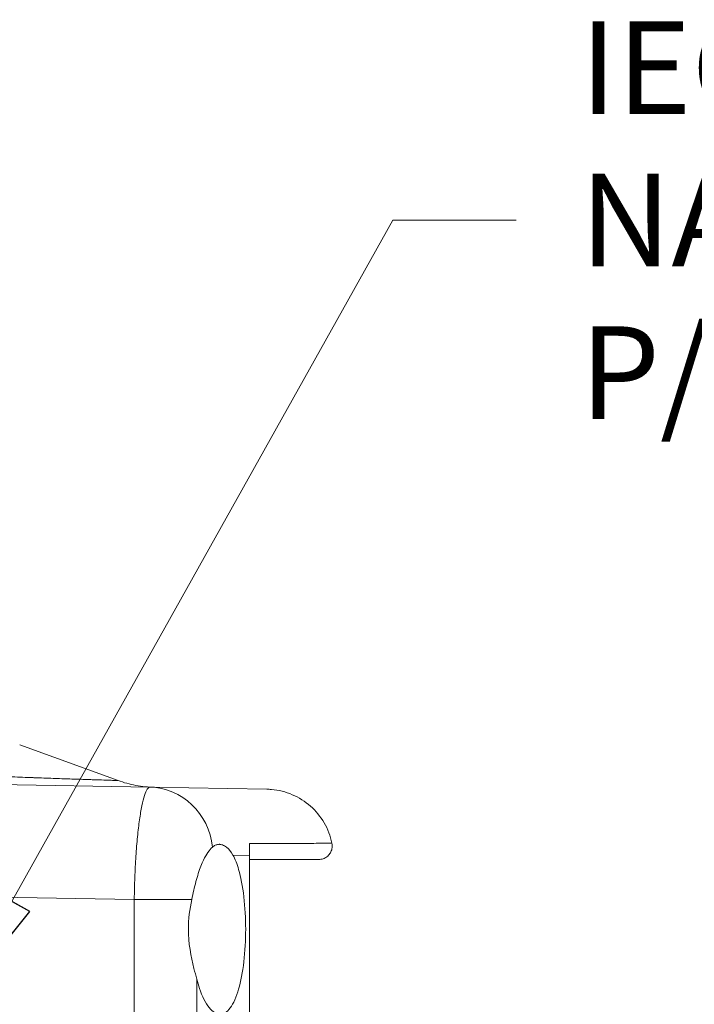
# Model space of a CAD drawing. Units: inches. Extents: x 0.1 to 10.9, y 0.1 to 8.4.
# Drawn here: x 3.9 to 4.2, y 5 to 5.4 of the extents above; entities that cross this region are included whole.
import ezdxf

# ---------------------------------------------------------------- set-up
doc = ezdxf.new("R2010")
doc.units = ezdxf.units.IN
doc.header["$MEASUREMENT"] = 0
for name, color, linetype, lineweight in [('Symbol (ANSI)', 7, 'Continuous', 5), ('Visible (ANSI)', 7, 'Continuous', 5), ('Visible Narrow (ANSI)', 7, 'Continuous', 5)]:
    doc.layers.add(name, color=color, linetype=linetype, lineweight=lineweight)
doc.styles.add('Note Text (ANSI)', font='tahoma.ttf')
doc.dimstyles.new('Default (ANSI)$7', dxfattribs={"dimtxt": 0.045, "dimasz": 0.06, "dimexe": 0.0625, "dimexo": 0.001, "dimgap": 0.031, "dimtad": 0, "dimtih": 1, "dimtoh": 1, "dimrnd": 1e-08, "dimzin": 4, "dimdsep": 46, "dimtxsty": 'Note Text (ANSI)', "dimblk": 'Filled-1', "dimcen": 0.09, "dimdle": 0.394, "dimclrd": 256, "dimclre": 256, "dimclrt": 256, "dimadec": 0, "dimazin": 1, "dimtfac": 2.666667, "dimtofl": 0, "dimtmove": 0, "dimatfit": 3, "dimldrblk": 'Filled-1', "dimfxl": 1, "dimtolj": 1, "dimtzin": 4, "dimlwd": -1, "dimlwe": -1, "dimarcsym": 0})

# ---------------------------------------------------------------- blocks, each defined once
blk = doc.blocks.new('Filled-1')
at = {"color": 0}
for p, q in [((0, 0), (-1, 0.1667)), ((-1, 0.1667), (-1, -0.1667)), ((-1, 0), (0, 0)), ((-1, -0.1667), (0, 0))]:
    blk.add_line(p, q, dxfattribs=at)
at = {"color": 0, "flags": 128}
blk.add_lwpolyline([(-1, -0.1667), (0, 0), (-1, 0.1667), (-1, -0.1667)], dxfattribs=at)
at = {"color": 0}
blk.add_solid([(-1, -0.1667), (0, 0), (-1, 0.1667), (-1, -0.1667)], dxfattribs=at)

msp = doc.modelspace()

# ---------------------------------------------------------------- linework, layer by layer
at = {"layer": 'Visible (ANSI)'}
for p, q in [((3.85703, 5.08689), (3.90483, 5.0695)), ((3.78725, 5.06857), (3.92032, 5.06625)), ((3.97718, 5.06525), (3.92032, 5.06625)), ((3.96874, 4.87888), (3.96874, 5.03314))]:
    msp.add_line(p, q, dxfattribs=at)
for points, knots in [([(3.90483, 5.0695), (3.90763, 5.06848), (3.91052, 5.06769), (3.91494, 5.06686), (3.91646, 5.06664), (3.91874, 5.0664), (3.9195, 5.06634), (3.92065, 5.06627), (3.92104, 5.06626), (3.92162, 5.06623), (3.92181, 5.06623), (3.9221, 5.06622), (3.92219, 5.06622), (3.92234, 5.06621), (3.92238, 5.06621), (3.92246, 5.06621), (3.92248, 5.06621), (3.92252, 5.06621), (3.92253, 5.06621), (3.92255, 5.06621), (3.92255, 5.06621), (3.92256, 5.06621), (3.92256, 5.06621), (3.92257, 5.06621), (3.92257, 5.06621), (3.92257, 5.06621), (3.92257, 5.06621), (3.92258, 5.06621), (3.92258, 5.06621), (3.92258, 5.06621), (3.92258, 5.06621), (3.92258, 5.06621)], [0, 0, 0, 0, 0.1037139, 0.1037139, 0.1568813, 0.1568813, 0.1836358, 0.1836358, 0.1970347, 0.1970347, 0.2037368, 0.2037368, 0.2070882, 0.2070882, 0.2087639, 0.2087639, 0.2096018, 0.2096018, 0.2100207, 0.2100207, 0.2102302, 0.2102302, 0.2103349, 0.2103349, 0.2103873, 0.2103873, 0.2104135, 0.2104135, 0.2104266, 0.2104266, 0.2104397, 0.2104397, 0.2104397, 0.2104397]), ([(3.97718, 5.06525), (3.97791, 5.06524), (3.97864, 5.06521), (3.98284, 5.06485), (3.9863, 5.06399), (3.99271, 5.06125), (3.99573, 5.05934), (4.00095, 5.05472), (4.00322, 5.05196), (4.00676, 5.04588), (4.00805, 5.04248), (4.00876, 5.039)], [0, 0, 0, 0, 0.0253379, 0.0253379, 0.1467383, 0.1467383, 0.2681416, 0.2681416, 0.3894629, 0.3894629, 0.5130674, 0.5130674, 0.5130674, 0.5130674]), ([(3.96067, 5.03327), (3.95978, 5.03492), (3.9587, 5.03618), (3.95696, 5.03756), (3.9563, 5.03794), (3.95535, 5.03829), (3.95504, 5.03837), (3.95459, 5.03845), (3.95443, 5.03847), (3.95415, 5.03849), (3.95403, 5.0385), (3.95376, 5.03849), (3.95362, 5.03848), (3.95324, 5.03844), (3.95301, 5.03839), (3.95231, 5.03818), (3.95185, 5.03796), (3.95116, 5.03749), (3.95092, 5.03731), (3.95068, 5.0371)], [0, 0, 0, 0, 0.1217273, 0.1217273, 0.1927058, 0.1927058, 0.2261964, 0.2261964, 0.2436116, 0.2436116, 0.2576822, 0.2576822, 0.2736842, 0.2736842, 0.3007939, 0.3007939, 0.3560065, 0.3560065, 0.3853525, 0.3853525, 0.3853525, 0.3853525]), ([(4.00876, 5.039), (4.0089, 5.03831), (4.00893, 5.03759), (4.00876, 5.03619), (4.00856, 5.03551), (4.00796, 5.03425), (4.00755, 5.03366), (4.00659, 5.03265), (4.00602, 5.03222), (4.00479, 5.03157), (4.00411, 5.03134), (4.00306, 5.03116), (4.0027, 5.03113), (4.00233, 5.03113)], [0, 0, 0, 0, 0.024633, 0.024633, 0.0489005, 0.0489005, 0.073181, 0.073181, 0.0974611, 0.0974611, 0.1217412, 0.1217412, 0.1344847, 0.1344847, 0.1344847, 0.1344847]), ([(3.94064, 5.0117), (3.94129, 5.01477), (3.94195, 5.01768), (3.94341, 5.02316), (3.9442, 5.02569), (3.94549, 5.02897), (3.94592, 5.02995), (3.94774, 5.03372), (3.94925, 5.03583), (3.95068, 5.0371)], [-0.4711156, -0.4711156, -0.4711156, -0.4711156, -0.3548594, -0.3548594, -0.2350185, -0.2350185, -0.178413, -0.178413, 0, 0, 0, 0]), ([(3.94304, 4.97298), (3.94347, 4.97136), (3.94392, 4.96985), (3.9457, 4.96466), (3.94733, 4.96139), (3.9508, 4.95705), (3.95264, 4.95597), (3.95599, 4.95592), (3.95775, 4.95692), (3.96091, 4.96115), (3.96232, 4.96438), (3.96447, 4.97179), (3.96537, 4.97638), (3.96656, 4.9865), (3.96685, 4.99203), (3.96685, 4.99722), (3.96685, 5.00242), (3.96656, 5.00794), (3.96537, 5.01806), (3.96447, 5.02266), (3.96264, 5.02895), (3.96171, 5.03136), (3.96068, 5.03327)], [1.77102, 1.77102, 1.77102, 1.77102, 1.839646, 1.839646, 2.030346, 2.030346, 2.221046, 2.221046, 2.410812, 2.410812, 2.600578, 2.600578, 2.781527, 2.781527, 2.962475, 2.962475, 2.962475, 3.143424, 3.143424, 3.324373, 3.324373, 3.458277, 3.458277, 3.458277, 3.458277]), ([(4.00233, 5.03113), (4.00233, 5.03113), (4.00213, 5.03113), (4.00172, 5.03113), (4.00137, 5.03113), (4.00087, 5.03113), (4.00023, 5.03113), (4.0001, 5.03113), (3.99996, 5.03113), (3.99981, 5.03113), (3.99842, 5.03113), (3.99645, 5.03113), (3.99391, 5.03113), (3.99334, 5.03113), (3.99276, 5.03113), (3.99214, 5.03113), (3.98873, 5.03113), (3.98447, 5.03113), (3.97934, 5.03113), (3.97614, 5.03113), (3.9726, 5.03113), (3.96874, 5.03113)], [0.5005717, 0.5005717, 0.5005717, 0.5005717, 0.5674681, 0.5674681, 0.5674681, 0.625, 0.625, 0.625, 0.6366623, 0.6366623, 0.6366623, 0.75, 0.75, 0.75, 0.7750621, 0.7750621, 0.7750621, 0.9135822, 0.9135822, 0.9135822, 1, 1, 1, 1]), ([(3.94064, 5.0117), (3.93965, 5.00708), (3.93898, 5.00213), (3.93898, 4.99722), (3.93898, 4.99065), (3.94025, 4.984), (3.94216, 4.97635), (3.94262, 4.97462), (3.94304, 4.97298)], [4.0202195, 4.0202195, 4.0202195, 4.0202195, 4.1910566, 4.1910566, 4.1910566, 4.4201291, 4.4201291, 4.4903902, 4.4903902, 4.4903902, 4.4903902])]:
    msp.add_open_spline(points, degree=3, knots=knots, dxfattribs=at)
for points in [[(3.96873, 5.03314), (3.96873, 5.03517), (3.96873, 5.03711), (3.96873, 5.03879)], [(4.00876, 5.039), (4.00876, 5.039), (4.00876, 5.039), (4.00876, 5.039)]]:
    msp.add_open_spline(points, degree=3, dxfattribs=at)
at = {"layer": 'Visible Narrow (ANSI)'}
for p, q in [((3.96068, 5.03327), (3.96874, 5.03314)), ((3.91272, 5.0117), (3.75141, 5.01452)), ((3.91272, 4.24884), (3.91272, 5.0117)), ((3.91272, 5.0117), (3.94064, 5.0117)), ((3.94304, 4.97298), (3.94304, 4.28756))]:
    msp.add_line(p, q, dxfattribs=at)
msp.add_ellipse((3.91974, 5.03344), major_axis=(0.00057, 0.03281), ratio=0.948582, start_param=4.84066, end_param=6.283185, dxfattribs=at)
for points, knots in [([(3.7695, 5.07293), (3.77739, 5.07279), (3.78525, 5.07265), (3.79312, 5.07252), (3.79329, 5.07252), (3.79345, 5.07252), (3.79362, 5.07251), (3.79765, 5.07244), (3.80167, 5.07238), (3.80571, 5.07231), (3.8094, 5.07225), (3.81309, 5.07219), (3.81679, 5.07213), (3.81715, 5.07212), (3.8175, 5.07212), (3.81785, 5.07211), (3.82189, 5.07204), (3.82594, 5.07196), (3.82999, 5.07188), (3.83353, 5.07181), (3.83708, 5.07174), (3.84059, 5.07165), (3.84105, 5.07164), (3.84151, 5.07162), (3.84196, 5.07161), (3.84544, 5.07152), (3.84889, 5.07142), (3.85225, 5.0713), (3.85265, 5.07129), (3.85305, 5.07127), (3.85345, 5.07126), (3.85683, 5.07114), (3.86011, 5.07101), (3.86321, 5.0709), (3.86347, 5.07089), (3.86372, 5.07088), (3.86398, 5.07087), (3.86731, 5.07075), (3.87041, 5.07064), (3.87331, 5.07053), (3.87615, 5.07044), (3.8788, 5.07034), (3.88126, 5.07026), (3.88133, 5.07026), (3.8814, 5.07026), (3.88146, 5.07025), (3.884, 5.07017), (3.88633, 5.07009), (3.88846, 5.07002), (3.88953, 5.06999), (3.89055, 5.06995), (3.89152, 5.06992), (3.89249, 5.06989), (3.89341, 5.06986), (3.89428, 5.06983), (3.89603, 5.06978), (3.89756, 5.06973), (3.89887, 5.06969), (3.90018, 5.06964), (3.90128, 5.06961), (3.90216, 5.06958), (3.90218, 5.06958), (3.90219, 5.06958), (3.90221, 5.06958), (3.90307, 5.06955), (3.90371, 5.06953), (3.90415, 5.06952), (3.90459, 5.0695), (3.90482, 5.0695), (3.90483, 5.0695), (3.90483, 5.0695), (3.90483, 5.0695), (3.90483, 5.0695)], [0, 0, 0, 0, 0.0625, 0.0625, 0.0625, 0.0638311, 0.0638311, 0.0638311, 0.0958077, 0.0958077, 0.0958077, 0.125, 0.125, 0.125, 0.1277739, 0.1277739, 0.1277739, 0.1596122, 0.1596122, 0.1596122, 0.1875, 0.1875, 0.1875, 0.1911303, 0.1911303, 0.1911303, 0.21875, 0.21875, 0.21875, 0.2220413, 0.2220413, 0.2220413, 0.25, 0.25, 0.25, 0.2523442, 0.2523442, 0.2523442, 0.282702, 0.282702, 0.282702, 0.3125, 0.3125, 0.3125, 0.313296, 0.313296, 0.313296, 0.3440937, 0.3440937, 0.3440937, 0.35955, 0.35955, 0.35955, 0.375, 0.375, 0.375, 0.4060087, 0.4060087, 0.4060087, 0.4369893, 0.4369893, 0.4369893, 0.4375, 0.4375, 0.4375, 0.4679373, 0.4679373, 0.4679373, 0.4988132, 0.4988132, 0.4988132, 0.4993875, 0.4993875, 0.4993875, 0.4993875]), ([(3.91272, 5.0117), (3.91275, 5.01533), (3.91284, 5.01889), (3.9131, 5.02591), (3.91328, 5.0294), (3.91371, 5.03602), (3.91397, 5.03917), (3.91441, 5.04363), (3.91457, 5.04508), (3.9149, 5.04785), (3.91524, 5.05048), (3.91561, 5.05286), (3.91599, 5.05511), (3.91619, 5.05618), (3.9168, 5.05915), (3.91722, 5.06081), (3.91809, 5.06351), (3.91853, 5.06454), (3.91943, 5.06591), (3.91987, 5.06626), (3.92032, 5.06625)], [0, 0, 0, 0, 0.125, 0.125, 0.25, 0.25, 0.375, 0.375, 0.4375, 0.4375, 0.5, 0.5625, 0.5625, 0.625, 0.625, 0.75, 0.75, 0.875, 0.875, 1, 1, 1, 1]), ([(3.96874, 5.03883), (3.97514, 5.03886), (3.98079, 5.03888), (3.98566, 5.03891), (3.98585, 5.03891), (3.98605, 5.03891), (3.98624, 5.03891), (3.99113, 5.03893), (3.99522, 5.03895), (3.99852, 5.03896), (3.9986, 5.03896), (3.99867, 5.03896), (3.99875, 5.03896), (4.00206, 5.03898), (4.00456, 5.03899), (4.00623, 5.03899), (4.00624, 5.03899), (4.00626, 5.03899), (4.00627, 5.03899), (4.00711, 5.039), (4.00773, 5.039), (4.00815, 5.039), (4.00856, 5.039), (4.00876, 5.039), (4.00876, 5.039)], [0.0000001, 0.0000001, 0.0000001, 0.0000001, 0.1201746, 0.1201746, 0.1201746, 0.125, 0.125, 0.125, 0.2471567, 0.2471567, 0.2471567, 0.25, 0.25, 0.25, 0.3741376, 0.3741376, 0.3741376, 0.375, 0.375, 0.375, 0.4376452, 0.4376452, 0.4376452, 0.499042, 0.499042, 0.499042, 0.499042])]:
    msp.add_open_spline(points, degree=3, knots=knots, dxfattribs=at)
msp.add_open_spline([(3.96874, 5.03879), (3.96874, 5.03881), (3.96874, 5.03882), (3.96874, 5.03883)], degree=3, dxfattribs=at)

# ---------------------------------------------------------------- texts
at = {"layer": 'Symbol (ANSI)', "insert": (4.12932, 5.3418), "char_height": 0.045, "width": 0.5577593, "attachment_point": 4, "line_spacing_factor": 0.987884, "style": 'Note Text (ANSI)'}
msp.add_mtext('{\\A1;IEC CERTIFICATION\\PNAMEPLATE\\PP/N: 24617BAAM}', dxfattribs=at)

# ---------------------------------------------------------------- leaders
at = {"layer": 'Symbol (ANSI)', "annotation_type": 0, "has_hookline": 1, "hookline_direction": 0, "text_width": 0.55049}
msp.add_leader([(3.82386, 4.9584), (4.03832, 5.3418), (4.09832, 5.3418)], dimstyle='Default (ANSI)$7', override={"dimtad": 0}, dxfattribs=at)

doc.saveas('drawing.dxf')
